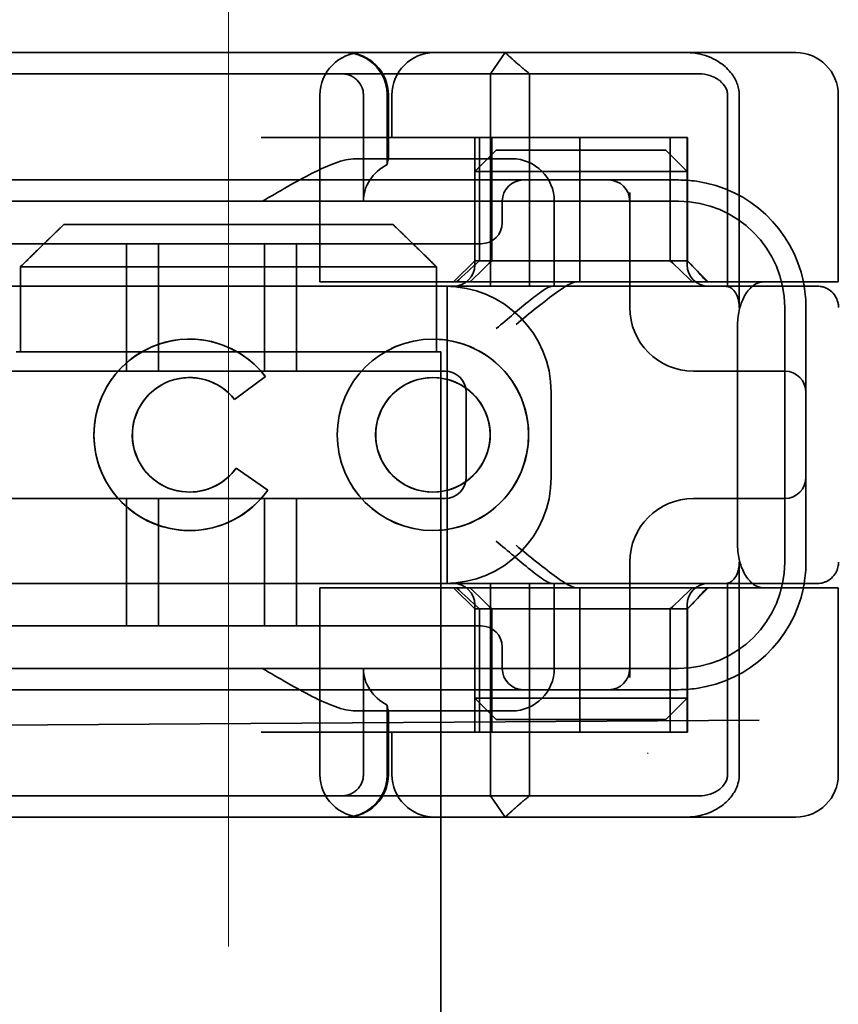
# Model space of a CAD drawing. Units: millimetres. Extents: x 4954 to 9080, y -12571 to -11854.
# Drawn here: x 5058 to 5077, y -11905 to -11882 of the extents above; entities that cross this region are included whole.
import ezdxf

# ---------------------------------------------------------------- set-up
doc = ezdxf.new("R2010")
doc.units = ezdxf.units.MM
doc.header["$LTSCALE"] = 4
doc.linetypes.add('CHAIN', pattern=[0.3543, 0.2362, -0.0295, 0.0591, -0.0295])
doc.linetypes.add('DASH_DOT', pattern=[0.182, 0.1181, -0.0295, 0.0049, -0.0295])
doc.layers.add('Osa (ISO)', color=1, linetype='DASH_DOT', lineweight=9, true_color=0xff0000)
doc.layers.add('Šrafy (ISO)', color=6, linetype='Continuous', lineweight=9, true_color=0xff00ff)
doc.layers.add('Viditelná (ISO)', color=7, linetype='Continuous', lineweight=35)

# ---------------------------------------------------------------- blocks, each defined once
blk = doc.blocks.new('A$C1D3B641F')
at = {"layer": 'Osa (ISO)', "linetype": 'CHAIN', "ltscale": 23.990969}
blk.add_line((20, 0), (20, 97), dxfattribs=at)
at = {"layer": 'Viditelná (ISO)'}
for p, q in [((28.002, 89.044), (9.777, 89.044)), ((26.168, 88.544), (26.516, 89.044)), ((28.002, 89.044), (28.646, 89.044)), ((28.646, 89.044), (32.621, 89.044)), ((32.621, 89.044), (33.362, 89.044)), ((14.565, 88.544), (15.525, 88.544)), ((19.899, 88.544), (15.525, 88.544)), ((19.899, 88.544), (20.101, 88.544)), ((22.666, 88.544), (20.101, 88.544)), ((22.666, 88.544), (26.168, 88.544)), ((27.092, 88.544), (26.168, 88.544)), ((26.168, 88.544), (26.168, 83.544)), ((27.092, 83.544), (27.092, 88.544)), ((27.092, 88.544), (29.924, 88.544)), ((29.924, 88.544), (30.78, 88.544)), ((30.78, 88.544), (31.082, 88.544)), ((22.154, 83.644), (22.154, 88.044)), ((23.179, 85.544), (23.179, 88.044)), ((23.738, 88.044), (23.738, 86.408)), ((23.768, 86.544), (23.768, 88.044)), ((23.851, 87.044), (23.851, 88.044)), ((31.755, 88.044), (31.755, 83.538)), ((32.03, 83.044), (32.03, 88.044)), ((34.362, 83.644), (34.362, 88.044)), ((26.772, 87.044), (20.773, 87.044)), ((25.801, 84.144), (25.801, 87.044)), ((25.913, 84.144), (25.913, 87.044)), ((26.205, 84.144), (26.205, 87.044)), ((26.772, 87.044), (28.277, 87.044)), ((28.277, 87.044), (30.801, 87.044)), ((28.277, 83.644), (28.277, 87.044)), ((30.405, 84.144), (30.405, 87.044)), ((30.807, 87.044), (30.801, 87.044)), ((30.801, 84.144), (30.801, 87.044)), ((30.807, 84.144), (30.807, 87.044)), ((26.301, 86.744), (25.801, 86.244)), ((26.301, 86.744), (27.333, 86.744)), ((29.269, 86.744), (27.333, 86.744)), ((29.269, 86.744), (30.301, 86.744)), ((30.301, 86.744), (30.801, 86.244)), ((26.301, 86.544), (22.992, 86.544)), ((26.301, 86.544), (26.674, 86.544)), ((27.091, 86.244), (25.801, 86.244)), ((25.801, 84.044), (25.801, 86.244)), ((27.333, 86.244), (27.091, 86.244)), ((27.333, 86.244), (29.269, 86.244)), ((29.511, 86.244), (29.269, 86.244)), ((30.801, 86.244), (29.511, 86.244)), ((30.801, 84.044), (30.801, 86.244)), ((24.95, 86.044), (14.252, 86.044)), ((26.95, 86.044), (24.95, 86.044)), ((28.812, 86.044), (26.95, 86.044)), ((28.95, 86.044), (28.812, 86.044)), ((30.601, 86.044), (28.95, 86.044)), ((30.601, 85.544), (8.601, 85.544)), ((26.45, 85.544), (26.45, 85.044)), ((27.674, 83.544), (27.674, 85.544)), ((29.45, 83.044), (29.45, 85.753)), ((16.127, 85), (23.873, 85)), ((24.95, 84.544), (14.252, 84.544)), ((17.601, 81.544), (17.601, 84.544)), ((18.351, 81.544), (18.351, 84.544)), ((20.851, 81.544), (20.851, 84.544)), ((21.601, 81.544), (21.601, 84.544)), ((24.95, 84.544), (25.95, 84.544)), ((15.101, 84), (15.101, 82)), ((24.899, 84), (15.101, 84)), ((24.899, 82), (24.899, 84)), ((25.801, 84.144), (25.301, 83.644)), ((30.801, 84.144), (25.801, 84.144)), ((30.801, 84.144), (30.807, 84.144)), ((30.801, 84.144), (31.301, 83.644)), ((14.101, 83.544), (20.101, 83.544)), ((24.303, 83.544), (20.101, 83.544)), ((23.461, 83.644), (22.154, 83.644)), ((23.461, 83.644), (27.841, 83.644)), ((24.303, 83.544), (25.01, 83.544)), ((25.01, 83.544), (27.272, 83.544)), ((25.151, 76.544), (25.151, 83.544)), ((27.272, 83.544), (27.622, 83.544)), ((28.937, 83.544), (27.622, 83.544)), ((27.841, 83.644), (28.19, 83.644)), ((28.19, 83.644), (32.591, 83.644)), ((33.568, 83.644), (32.591, 83.644)), ((34.362, 83.644), (33.568, 83.644)), ((33.101, 77.044), (33.101, 83.044)), ((33.601, 82.207), (33.601, 83.044)), ((31.989, 82.644), (31.989, 77.444)), ((19.084, 82.297), (19.086, 82.297)), ((24.814, 82.297), (24.816, 82.297)), ((33.601, 77.88), (33.601, 82.207)), ((15, 82), (15.101, 82)), ((15.101, 82), (24.899, 82)), ((24.899, 82), (25, 82)), ((25, 67), (25, 82)), ((25.101, 81.544), (14.101, 81.544)), ((19.084, 81.392), (19.086, 81.392)), ((20.869, 81.419), (20.145, 80.876)), ((20.871, 81.419), (20.146, 80.876)), ((20.869, 81.419), (20.871, 81.419)), ((24.814, 81.392), (24.816, 81.392)), ((31.023, 81.544), (30.95, 81.544)), ((33.101, 81.544), (31.023, 81.544)), ((25.601, 79.044), (25.601, 81.044)), ((27.601, 81.044), (27.601, 79.044)), ((20.145, 80.876), (20.146, 80.876)), ((20.181, 79.259), (20.182, 79.259)), ((20.181, 79.259), (20.925, 78.744)), ((20.182, 79.259), (20.926, 78.744)), ((19.084, 78.695), (19.086, 78.695)), ((20.925, 78.744), (20.926, 78.744)), ((24.814, 78.695), (24.816, 78.695)), ((14.101, 78.544), (25.101, 78.544)), ((17.601, 75.544), (17.601, 78.544)), ((18.351, 75.544), (18.351, 78.544)), ((20.851, 75.544), (20.851, 78.544)), ((21.601, 75.544), (21.601, 78.544)), ((30.95, 78.544), (31.023, 78.544)), ((31.023, 78.544), (33.101, 78.544)), ((19.084, 77.79), (19.086, 77.79)), ((24.814, 77.79), (24.816, 77.79)), ((33.601, 77.044), (33.601, 77.88)), ((29.45, 74.334), (29.45, 77.044)), ((32.03, 72.044), (32.03, 77.044)), ((20.101, 76.544), (14.101, 76.544)), ((24.303, 76.544), (20.101, 76.544)), ((25.01, 76.544), (24.303, 76.544)), ((27.272, 76.544), (25.01, 76.544)), ((26.168, 76.544), (26.168, 71.544)), ((27.092, 71.544), (27.092, 76.544)), ((27.622, 76.544), (27.272, 76.544)), ((27.622, 76.544), (28.937, 76.544)), ((27.674, 74.544), (27.674, 76.544)), ((31.755, 76.55), (31.755, 72.044)), ((23.461, 76.444), (22.154, 76.444)), ((22.154, 72.044), (22.154, 76.444)), ((23.461, 76.444), (27.841, 76.444)), ((25.801, 75.944), (25.301, 76.444)), ((27.841, 76.444), (28.19, 76.444)), ((32.591, 76.444), (28.19, 76.444)), ((28.277, 73.044), (28.277, 76.444)), ((30.801, 75.944), (31.301, 76.444)), ((33.568, 76.444), (32.591, 76.444)), ((34.362, 76.444), (33.568, 76.444)), ((34.362, 72.044), (34.362, 76.444)), ((25.801, 73.844), (25.801, 76.044)), ((30.801, 73.844), (30.801, 76.044)), ((25.801, 75.944), (30.801, 75.944)), ((25.801, 73.044), (25.801, 75.944)), ((25.913, 73.044), (25.913, 75.944)), ((26.205, 75.944), (26.205, 73.044)), ((30.405, 75.944), (30.405, 73.044)), ((30.807, 75.944), (30.801, 75.944)), ((30.801, 73.044), (30.801, 75.944)), ((30.807, 73.044), (30.807, 75.944)), ((14.252, 75.544), (24.95, 75.544)), ((25.95, 75.544), (24.95, 75.544)), ((26.45, 75.044), (26.45, 74.544)), ((8.601, 74.544), (30.601, 74.544)), ((23.179, 72.044), (23.179, 74.544)), ((14.252, 74.044), (24.95, 74.044)), ((24.95, 74.044), (26.95, 74.044)), ((26.95, 74.044), (28.812, 74.044)), ((28.812, 74.044), (28.95, 74.044)), ((28.95, 74.044), (30.601, 74.044)), ((25.801, 73.844), (27.091, 73.844)), ((26.301, 73.344), (25.801, 73.844)), ((27.091, 73.844), (27.333, 73.844)), ((29.269, 73.844), (27.333, 73.844)), ((29.269, 73.844), (29.511, 73.844)), ((29.511, 73.844), (30.801, 73.844)), ((30.301, 73.344), (30.801, 73.844)), ((22.992, 73.544), (26.301, 73.544)), ((23.738, 73.68), (23.738, 72.044)), ((23.768, 72.044), (23.768, 73.544)), ((26.674, 73.544), (26.301, 73.544)), ((7.5, 73.162), (32.5, 73.328)), ((27.333, 73.344), (26.301, 73.344)), ((27.333, 73.344), (29.269, 73.344)), ((30.301, 73.344), (29.269, 73.344)), ((26.772, 73.044), (20.773, 73.044)), ((23.851, 72.044), (23.851, 73.044)), ((26.772, 73.044), (28.277, 73.044)), ((28.277, 73.044), (30.801, 73.044)), ((30.807, 73.044), (30.801, 73.044)), ((15.525, 71.544), (14.676, 71.544)), ((15.525, 71.544), (19.899, 71.544)), ((20.101, 71.544), (19.899, 71.544)), ((20.101, 71.544), (22.666, 71.544)), ((26.168, 71.544), (22.666, 71.544)), ((26.168, 71.544), (27.092, 71.544)), ((26.516, 71.044), (26.168, 71.544)), ((29.924, 71.544), (27.092, 71.544)), ((30.78, 71.544), (29.924, 71.544)), ((31.082, 71.544), (30.78, 71.544)), ((9.777, 71.044), (28.002, 71.044)), ((28.646, 71.044), (28.002, 71.044)), ((32.621, 71.044), (28.646, 71.044)), ((33.362, 71.044), (32.621, 71.044)), ((25, 52), (25, 67))]:
    blk.add_line(p, q, dxfattribs=at)
for centre, radius, start, end in [((23.154, 88.044), 1, 90, 180), ((22.768, 88.044), 1, 0, 90), ((24.851, 88.044), 1, 90, 180), ((33.362, 88.044), 1, 0, 90), ((26.674, 85.544), 1, 0, 90), ((26.95, 85.544), 0.5, 90, 180), ((28.95, 85.544), 0.5, 0, 90), ((30.601, 83.044), 3, 11.537, 81.9815), ((30.601, 83.044), 2.5, 0, 90), ((25.95, 85.044), 0.5, 270, 0), ((25.301, 84.044), 0.5, 270, 0), ((31.301, 84.044), 0.5, 180, 270), ((25.101, 81.044), 2.5, 0, 90), ((30.601, 83.044), 3, 9.5941, 11.537), ((30.601, 83.044), 3, 0, 9.5941), ((30.95, 83.044), 1.5, 180, 270), ((25.101, 81.044), 0.5, 0, 90), ((33.101, 81.044), 0.5, 0, 90), ((25.101, 79.044), 2.5, 270, 0), ((25.101, 79.044), 0.5, 270, 0), ((33.101, 79.044), 0.5, 270, 0), ((30.95, 77.044), 1.5, 90, 180), ((30.601, 77.044), 2.5, 270, 0), ((30.601, 77.044), 3, 350.4059, 0), ((25.301, 76.044), 0.5, 0, 90), ((31.301, 76.044), 0.5, 90, 180), ((30.601, 77.044), 3, 348.463, 350.4059), ((30.601, 77.044), 3, 278.0185, 348.463), ((25.95, 75.044), 0.5, 0, 90), ((26.95, 74.544), 0.5, 180, 270), ((26.674, 74.544), 1, 270, 0), ((28.95, 74.544), 0.5, 270, 0), ((23.154, 72.044), 1, 180, 270), ((22.768, 72.044), 1, 270, 0), ((24.851, 72.044), 1, 180, 270), ((33.362, 72.044), 1, 270, 0)]:
    blk.add_arc(centre, radius, start, end, dxfattribs=at)
for centre, major_axis, ratio, start_param, end_param in [((22.68, 88.467), (0.202, -0.006), 0.380138, 1.478588, 1.652364), ((24.305, 85.544), (-1.126, 0), 0.887873, 5.240052, 6.283185), ((28.324, 87.073), (5.041, 5.041), 0.060604, 4.026335, 4.154036), ((-182.491, -126.082), (211.069, 212.419), 0.003132, 0.146979, 0.162559), ((236.243, -124.698), (208.255, -210.998), 0.0047, 2.978027, 2.993775), ((30.727, 84.139), (-0.498, 0.498), 0.085285, 4.30035, 4.636107), ((26.673, 86.869), (8.967, -8.967), 0.085285, 1.119175, 1.158758), ((19.084, 80.044), (0, -2.253), 0.999996, 2.227378, 7.239049), ((19.086, 80.044), (-0.001, -2.253), 0.999996, 3.142222, 6.283185), ((19.086, 80.044), (-0.001, 2.253), 0.999996, 5.368656, 6.283185), ((24.816, 80.044), (-0.001, -2.253), 0.999996, 3.142222, 6.283185), ((24.816, 80.044), (-0.001, 2.253), 0.999996, 3.140963, 6.283185), ((19.084, 80.044), (0, 1.348), 0.999996, 5.378097, 10.374445), ((19.086, 80.044), (0, 1.348), 0.999996, 0, 3.141593), ((19.086, 80.044), (0, 1.348), 0.999996, 5.378729, 6.283185), ((24.816, 80.044), (0, 1.348), 0.999996, 0, 3.141593), ((24.816, 80.044), (0, -1.348), 0.999996, 0, 3.141593), ((19.086, 80.044), (0, 1.348), 0.999996, 5.378098, 5.378729), ((19.086, 80.044), (0, -1.348), 0.999996, 0, 0.949068), ((19.086, 80.044), (0, 1.348), 0.999996, 4.09066, 4.09126), ((19.086, 80.044), (0, -2.253), 0.999996, 6.28287, 7.239049), ((28.324, 73.014), (5.041, -5.041), 0.060604, 2.129149, 2.256851), ((-182.491, 286.169), (211.069, -212.419), 0.003132, 6.120626, 6.136206), ((236.243, 284.785), (208.255, 210.998), 0.0047, 3.28941, 3.305158), ((26.673, 73.218), (8.967, 8.967), 0.085285, 5.124428, 5.16401), ((30.727, 75.948), (-0.498, -0.498), 0.085285, 1.647078, 1.982835), ((24.305, 74.544), (-1.126, 0), 0.887873, 0, 1.043134), ((22.68, 71.621), (0.202, 0.006), 0.380138, 4.630821, 4.804598)]:
    blk.add_ellipse(centre, major_axis=major_axis, ratio=ratio, start_param=start_param, end_param=end_param, dxfattribs=at)
for major_axis in [(0, 2.253), (0, 1.348)]:
    blk.add_ellipse((24.814, 80.044), major_axis=major_axis, ratio=0.999996, dxfattribs=at)
for points, knots in [([(22.734, 89.044), (22.844, 89.044), (22.965, 89.023), (23.125, 88.967), (23.253, 88.909), (23.367, 88.823), (23.51, 88.692), (23.602, 88.566), (23.68, 88.386), (23.725, 88.251), (23.738, 88.109), (23.738, 88.044)], [-0.7393749, -0.7393749, -0.7393749, -0.7393749, -0.7082852, -0.7082852, -0.6895882, -0.6708911, -0.6708911, -0.6337981, -0.6337981, -0.6153592, -0.5969202, -0.5969202, -0.5969202, -0.5969202]), ([(31.106, 89.009), (31.055, 89.02), (31.003, 89.029), (30.899, 89.041), (30.847, 89.044), (30.795, 89.044)], [0, 0, 0, 0, 0.01580579, 0.01580579, 0.03141254, 0.03141254, 0.03141254, 0.03141254]), ([(32.03, 88.044), (32.03, 88.127), (32.016, 88.21), (31.958, 88.378), (31.914, 88.462), (31.782, 88.639), (31.688, 88.729), (31.442, 88.897), (31.282, 88.969), (31.106, 89.009)], [-0.8555533, -0.8555533, -0.8555533, -0.8555533, -0.8181162, -0.8181162, -0.7807063, -0.7807063, -0.7363735, -0.7363735, -0.6838104, -0.6838104, -0.6838104, -0.6838104]), ([(23.179, 88.044), (23.179, 88.074), (23.173, 88.14), (23.153, 88.204), (23.118, 88.289), (23.077, 88.35), (23.01, 88.416), (22.957, 88.46), (22.895, 88.492), (22.817, 88.524), (22.757, 88.539), (22.701, 88.542)], [0.5969202, 0.5969202, 0.5969202, 0.5969202, 0.6153592, 0.6337981, 0.6337981, 0.6708911, 0.6708911, 0.6895882, 0.7082852, 0.7082852, 0.7393749, 0.7393749, 0.7393749, 0.7393749]), ([(31.082, 88.544), (31.168, 88.544), (31.255, 88.53), (31.453, 88.468), (31.528, 88.415), (31.636, 88.33), (31.679, 88.275), (31.721, 88.198), (31.734, 88.167), (31.751, 88.105), (31.755, 88.075), (31.755, 88.044)], [-0.05236989, -0.05236989, -0.05236989, -0.05236989, -0.04540085, -0.04540085, -0.03555338, -0.03555338, -0.01925093, -0.01925093, -0.00929873, -0.00929873, 0, 0, 0, 0]), ([(20.801, 85.544), (21.183, 85.768), (21.591, 86.009), (22.162, 86.297), (22.344, 86.381), (22.687, 86.504), (22.847, 86.544), (22.992, 86.544)], [0, 0, 0, 0, 0.1328833, 0.1328833, 0.1993249, 0.1993249, 0.2657665, 0.2657665, 0.2657665, 0.2657665]), ([(23.766, 86.544), (23.763, 86.544), (23.757, 86.518), (23.745, 86.45), (23.742, 86.43), (23.738, 86.408)], [0.15077366, 0.15077366, 0.15077366, 0.15077366, 0.18853957, 0.18853957, 0.20125926, 0.20125926, 0.20125926, 0.20125926]), ([(26.301, 82.544), (26.303, 82.545), (26.304, 82.546), (26.445, 82.659), (26.583, 82.778), (26.835, 82.994), (26.97, 83.109), (27.227, 83.312), (27.342, 83.4), (27.477, 83.487), (27.515, 83.509), (27.578, 83.536), (27.603, 83.544), (27.622, 83.544)], [-0.0005863, -0.0005863, -0.0005863, -0.0005863, 0, 0, 0.053625, 0.053625, 0.101953, 0.101953, 0.1445376, 0.1445376, 0.1637975, 0.1637975, 0.1812278, 0.1812278, 0.1812278, 0.1812278]), ([(26.772, 82.644), (26.929, 82.772), (27.1, 82.911), (27.43, 83.174), (27.589, 83.298), (27.819, 83.463), (27.914, 83.527), (28.076, 83.617), (28.143, 83.644), (28.19, 83.644)], [0, 0, 0, 0, 0.060785, 0.060785, 0.1215699, 0.1215699, 0.1627375, 0.1627375, 0.2039052, 0.2039052, 0.2039052, 0.2039052]), ([(32.342, 83.544), (32.011, 83.544), (31.027, 83.544), (29.666, 83.544), (28.937, 83.544)], [-0.6712354, -0.6712354, -0.6712354, -0.6712354, -0.4822533, -0.2635929, -0.2635929, -0.2635929, -0.2635929]), ([(31.665, 83.544), (31.68, 83.544), (31.695, 83.543), (31.725, 83.541), (31.74, 83.54), (31.755, 83.538)], [-0.009085874, -0.009085874, -0.009085874, -0.009085874, -0.004544015, -0.004544015, -0.000001823, -0.000001823, -0.000001823, -0.000001823]), ([(31.755, 83.538), (31.787, 83.53), (31.822, 83.515), (31.89, 83.459), (31.921, 83.422), (31.98, 83.321), (31.998, 83.264), (32.015, 83.193), (32.021, 83.162), (32.028, 83.103), (32.03, 83.073), (32.03, 83.044)], [0.00000206, 0.00000206, 0.00000206, 0.00000206, 0.01680901, 0.01680901, 0.03228217, 0.03228217, 0.05244442, 0.05244442, 0.06622561, 0.06622561, 0.07915167, 0.07915167, 0.07915167, 0.07915167]), ([(32.591, 83.644), (32.52, 83.644), (32.442, 83.617), (32.293, 83.509), (32.222, 83.427), (32.115, 83.245), (32.069, 83.139), (32.006, 82.9), (31.989, 82.769), (31.989, 82.644)], [-0.1631442, -0.1631442, -0.1631442, -0.1631442, -0.1191476, -0.1191476, -0.0751511, -0.0751511, -0.0375755, -0.0375755, 0, 0, 0, 0]), ([(33.73, 83.544), (33.695, 83.544), (33.653, 83.544), (33.608, 83.544), (33.466, 83.544), (33.287, 83.544), (33.144, 83.544), (33.001, 83.544), (32.894, 83.544), (32.765, 83.544)], [-1.084315, -1.084315, -1.084315, -1.084315, -1.0415435, -1.0415435, -1.0415435, -0.907672, -0.907672, -0.907672, -0.7738005, -0.7738005, -0.7738005, -0.7738005]), ([(33.867, 83.544), (33.859, 83.544), (33.848, 83.544), (33.783, 83.544), (33.768, 83.544), (33.75, 83.544), (33.73, 83.544)], [-1.2104418, -1.2104418, -1.2104418, -1.2104418, -1.1084793, -1.1084793, -1.1084793, -1.084315, -1.084315, -1.084315, -1.084315]), ([(33.73, 83.544), (33.789, 83.544), (33.826, 83.544), (33.855, 83.544), (33.861, 83.544), (33.865, 83.544), (33.866, 83.544), (33.867, 83.544), (33.867, 83.544), (33.867, 83.544), (33.867, 83.544), (33.867, 83.544), (33.867, 83.544), (33.867, 83.544), (33.867, 83.544), (33.867, 83.544), (33.867, 83.544), (33.867, 83.544), (33.867, 83.544), (33.868, 83.544), (33.868, 83.544), (33.868, 83.544), (33.868, 83.544), (33.892, 83.544), (33.915, 83.542), (33.967, 83.534), (33.997, 83.528), (34.069, 83.504), (34.111, 83.483), (34.192, 83.427), (34.232, 83.39), (34.296, 83.306), (34.322, 83.258), (34.348, 83.181), (34.355, 83.154), (34.365, 83.099), (34.368, 83.07), (34.368, 83.042)], [0, 0, 0, 0, 0.0698973, 0.0698973, 0.1027191, 0.1027191, 0.1150225, 0.1150225, 0.1242498, 0.1242498, 0.1251148, 0.1251148, 0.1252237, 0.1252237, 0.125251, 0.125251, 0.1252647, 0.1252647, 0.1252785, 0.1252785, 0.1252923, 0.1252923, 0.1253476, 0.1253476, 0.132342, 0.132342, 0.1413661, 0.1413661, 0.1551478, 0.1551478, 0.1709944, 0.1709944, 0.1870428, 0.1870428, 0.195491, 0.195491, 0.2042463, 0.2042463, 0.2042463, 0.2042463]), ([(27.622, 76.544), (27.603, 76.544), (27.578, 76.551), (27.516, 76.578), (27.479, 76.599), (27.344, 76.685), (27.23, 76.772), (26.974, 76.974), (26.838, 77.09), (26.585, 77.308), (26.446, 77.427), (26.304, 77.541), (26.303, 77.542), (26.301, 77.544)], [0, 0, 0, 0, 0.0214257, 0.0214257, 0.045088, 0.045088, 0.0974451, 0.0974451, 0.1575432, 0.1575432, 0.2239659, 0.2239659, 0.2246875, 0.2246875, 0.2246875, 0.2246875]), ([(28.19, 76.444), (28.143, 76.444), (28.076, 76.47), (27.914, 76.561), (27.819, 76.624), (27.589, 76.79), (27.43, 76.913), (27.1, 77.176), (26.929, 77.315), (26.772, 77.444)], [0.509116, 0.509116, 0.509116, 0.509116, 0.5502836, 0.5502836, 0.5914512, 0.5914512, 0.6522362, 0.6522362, 0.7130211, 0.7130211, 0.7130211, 0.7130211]), ([(31.989, 77.444), (31.989, 77.318), (32.006, 77.187), (32.069, 76.949), (32.115, 76.842), (32.222, 76.66), (32.293, 76.578), (32.442, 76.47), (32.52, 76.444), (32.591, 76.444)], [-0.6457289, -0.6457289, -0.6457289, -0.6457289, -0.6081534, -0.6081534, -0.5705778, -0.5705778, -0.5265813, -0.5265813, -0.4825847, -0.4825847, -0.4825847, -0.4825847]), ([(32.03, 77.044), (32.03, 77.014), (32.028, 76.984), (32.021, 76.925), (32.015, 76.894), (31.998, 76.823), (31.98, 76.766), (31.921, 76.665), (31.89, 76.628), (31.822, 76.573), (31.787, 76.557), (31.755, 76.55)], [0, 0, 0, 0, 0.0088439, 0.0088439, 0.01827284, 0.01827284, 0.03206073, 0.03206073, 0.04264072, 0.04264072, 0.05413331, 0.05413331, 0.05413331, 0.05413331]), ([(34.368, 77.043), (34.368, 77.005), (34.363, 76.966), (34.342, 76.883), (34.325, 76.839), (34.276, 76.75), (34.24, 76.706), (34.159, 76.635), (34.115, 76.606), (34.058, 76.581), (34.048, 76.577), (34.01, 76.563), (33.98, 76.555), (33.923, 76.546), (33.896, 76.544), (33.87, 76.544), (33.869, 76.544), (33.868, 76.544), (33.868, 76.544), (33.868, 76.544), (33.868, 76.544), (33.867, 76.544), (33.867, 76.544), (33.867, 76.544), (33.867, 76.544), (33.867, 76.544), (33.867, 76.544), (33.867, 76.544), (33.867, 76.544), (33.867, 76.544), (33.867, 76.544), (33.867, 76.544), (33.867, 76.544), (33.867, 76.544), (33.867, 76.544), (33.867, 76.544), (33.866, 76.544), (33.865, 76.544), (33.864, 76.544), (33.85, 76.544), (33.817, 76.544), (33.766, 76.544)], [0.0001814, 0.0001814, 0.0001814, 0.0001814, 0.0119482, 0.0119482, 0.0259896, 0.0259896, 0.0427122, 0.0427122, 0.0583221, 0.0583221, 0.0613963, 0.0613963, 0.0706544, 0.0706544, 0.0786215, 0.0786215, 0.078745, 0.078745, 0.078819, 0.078819, 0.078856, 0.078856, 0.0788933, 0.0788933, 0.0789122, 0.0789122, 0.0789309, 0.0789309, 0.0790065, 0.0790065, 0.0793026, 0.0793026, 0.080187, 0.080187, 0.08284, 0.08284, 0.090799, 0.090799, 0.1146782, 0.1146782, 0.1859181, 0.1859181, 0.1859181, 0.1859181]), ([(28.937, 76.544), (29.666, 76.544), (31.027, 76.544), (32.011, 76.544), (32.342, 76.544)], [-1.8008298, -1.8008298, -1.8008298, -1.8008298, -1.5821694, -1.3931873, -1.3931873, -1.3931873, -1.3931873]), ([(31.755, 76.55), (31.74, 76.548), (31.725, 76.546), (31.695, 76.544), (31.68, 76.544), (31.665, 76.544)], [-0.009083304, -0.009083304, -0.009083304, -0.009083304, -0.004542032, -0.004542032, -0.000000011, -0.000000011, -0.000000011, -0.000000011]), ([(32.765, 76.544), (32.829, 76.544), (32.888, 76.544), (32.948, 76.544), (33.009, 76.544), (33.071, 76.544), (33.143, 76.544), (33.286, 76.544), (33.468, 76.544), (33.607, 76.544), (33.67, 76.544), (33.724, 76.544), (33.766, 76.544)], [-1.2906222, -1.2906222, -1.2906222, -1.2906222, -1.2236865, -1.2236865, -1.2236865, -1.1567507, -1.1567507, -1.1567507, -1.0228792, -1.0228792, -1.0228792, -0.962406, -0.962406, -0.962406, -0.962406]), ([(33.766, 76.544), (33.817, 76.544), (33.851, 76.544), (33.861, 76.544), (33.864, 76.544), (33.865, 76.544), (33.866, 76.544), (33.866, 76.544), (33.867, 76.544), (33.867, 76.544)], [-0.962406, -0.962406, -0.962406, -0.962406, -0.8890077, -0.8890077, -0.8890077, -0.8722737, -0.8722737, -0.8722737, -0.8546258, -0.8546258, -0.8546258, -0.8546258]), ([(22.992, 73.544), (22.847, 73.544), (22.687, 73.584), (22.344, 73.706), (22.162, 73.79), (21.591, 74.078), (21.183, 74.319), (20.801, 74.544)], [0.5943391, 0.5943391, 0.5943391, 0.5943391, 0.6607808, 0.6607808, 0.7272224, 0.7272224, 0.8601057, 0.8601057, 0.8601057, 0.8601057]), ([(23.738, 73.68), (23.742, 73.657), (23.745, 73.637), (23.757, 73.569), (23.763, 73.544), (23.766, 73.544)], [0.10047915, 0.10047915, 0.10047915, 0.10047915, 0.11319884, 0.11319884, 0.15096476, 0.15096476, 0.15096476, 0.15096476]), ([(22.701, 71.545), (22.757, 71.548), (22.817, 71.563), (22.895, 71.595), (22.957, 71.627), (23.01, 71.671), (23.054, 71.715), (23.098, 71.767), (23.13, 71.827), (23.153, 71.883), (23.173, 71.947), (23.179, 72.013), (23.179, 72.044)], [0.4544656, 0.4544656, 0.4544656, 0.4544656, 0.4855553, 0.4855553, 0.5042523, 0.5229494, 0.5229494, 0.5414959, 0.5600424, 0.5600424, 0.5784813, 0.5969202, 0.5969202, 0.5969202, 0.5969202]), ([(23.738, 72.044), (23.738, 71.978), (23.725, 71.836), (23.68, 71.701), (23.627, 71.582), (23.557, 71.457), (23.462, 71.352), (23.367, 71.264), (23.253, 71.178), (23.125, 71.12), (22.965, 71.064), (22.844, 71.044), (22.734, 71.044)], [-0.5969202, -0.5969202, -0.5969202, -0.5969202, -0.5784813, -0.5600424, -0.5600424, -0.5414959, -0.5229494, -0.5229494, -0.5042523, -0.4855553, -0.4855553, -0.4544656, -0.4544656, -0.4544656, -0.4544656]), ([(31.755, 72.044), (31.755, 72.013), (31.751, 71.982), (31.735, 71.921), (31.722, 71.89), (31.67, 71.797), (31.62, 71.744), (31.513, 71.66), (31.437, 71.615), (31.258, 71.557), (31.169, 71.544), (31.082, 71.544)], [-0.1089232, -0.1089232, -0.1089232, -0.1089232, -0.0972671, -0.0972671, -0.0847678, -0.0847678, -0.0568077, -0.0568077, -0.0263054, -0.0263054, 0, 0, 0, 0]), ([(31.106, 71.079), (31.268, 71.115), (31.417, 71.179), (31.544, 71.261), (31.649, 71.327), (31.738, 71.406), (31.81, 71.49), (31.869, 71.559), (31.916, 71.631), (31.951, 71.705), (32.005, 71.818), (32.03, 71.931), (32.03, 72.044)], [-0.6837926, -0.6837926, -0.6837926, -0.6837926, -0.6352631, -0.6352631, -0.6352631, -0.5953746, -0.5953746, -0.5953746, -0.5627149, -0.5627149, -0.5627149, -0.5121518, -0.5121518, -0.5121518, -0.5121518]), ([(30.795, 71.044), (30.847, 71.044), (30.899, 71.047), (31.003, 71.058), (31.055, 71.067), (31.106, 71.079)], [0, 0, 0, 0, 0.01560736, 0.01560736, 0.03141376, 0.03141376, 0.03141376, 0.03141376])]:
    blk.add_open_spline(points, degree=3, knots=knots, dxfattribs=at)
for points, weights in [([(27.092, 88.544), (26.826, 88.757), (26.516, 89.044)], [1.07412469888, 1.04115517447, 1]), ([(16.127, 85), (15.671, 84.558), (15.101, 84)], [1, 1.01641431551, 1.01967201941]), ([(24.899, 84), (24.329, 84.558), (23.873, 85)], [1.01967201941, 1.01641431551, 1]), ([(26.516, 71.044), (26.826, 71.33), (27.092, 71.544)], [1, 1.04115517447, 1.07412469888])]:
    blk.add_rational_spline(points, weights, degree=2, dxfattribs=at)
for points in [[(31.019, 86.014), (30.88, 86.034), (30.74, 86.044), (30.601, 86.044)], [(32.765, 83.544), (32.665, 83.544), (32.522, 83.544), (32.342, 83.544)], [(32.342, 76.544), (32.522, 76.544), (32.665, 76.544), (32.765, 76.544)], [(30.601, 74.044), (30.74, 74.044), (30.88, 74.053), (31.019, 74.073)], [(29.881, 72.544), (29.878, 72.547), (29.875, 72.551), (29.872, 72.555)]]:
    blk.add_open_spline(points, degree=3, dxfattribs=at)

msp = doc.modelspace()

# ---------------------------------------------------------------- block references
at = {"layer": 'Šrafy (ISO)'}
msp.add_blockref('A$C1D3B641F', (5042.532, -11971.44), dxfattribs=at)

doc.saveas('drawing.dxf')
